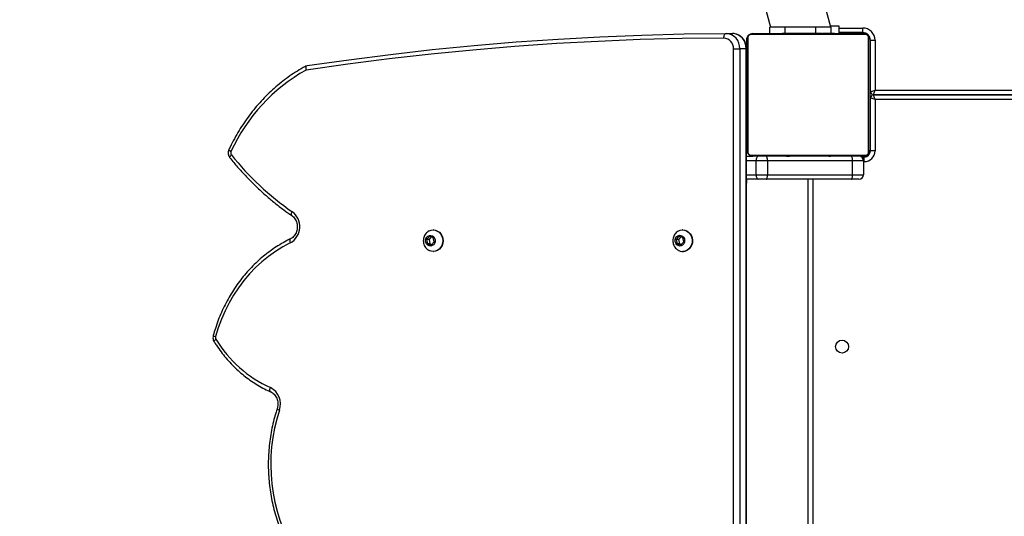
# Model space of a CAD drawing. Units: centimetres. Extents: x -1914 to 1125, y -6932 to -4701.
# Drawn here: x -1107 to -1043, y -6155 to -6123 of the extents above; entities that cross this region are included whole.
import ezdxf

# ---------------------------------------------------------------- set-up
doc = ezdxf.new("R2010")
doc.units = ezdxf.units.CM
doc.layers.add('VP-DIM', color=7, linetype='Continuous')
doc.layers.add('VP-EQ', color=7, linetype='Continuous', true_color=0x8a3492)
doc.dimstyles.new('Strefa', dxfattribs={"dimtxt": 14, "dimasz": 20, "dimexe": 20, "dimexo": 50, "dimgap": 20, "dimtad": 0, "dimdec": 0, "dimzin": 0, "dimdsep": 46, "dimtxsty": 'Standard', "dimcen": 0.09, "dimadec": 0, "dimazin": 0, "dimtfac": 1, "dimtdec": 4, "dimtofl": 0, "dimtmove": 0, "dimatfit": 3, "dimfxl": 70, "dimfxlon": 1, "dimtolj": 1, "dimtzin": 0, "dimarcsym": 0})

# ---------------------------------------------------------------- blocks, each defined once
blk = doc.blocks.new('*D21')
at = {"layer": 'Defpoints', "color": 0}
for p in [(534.058, -4751.268), (-1299.561, -6085.949), (534.058, -6424.588)]:
    blk.add_point(p, dxfattribs=at)
at = {"layer": 'VP-DIM', "color": 0, "lineweight": -2}
for p, q in [((-1299.561, -4851.268), (-1299.561, -4701.268)), ((534.058, -4851.268), (534.058, -4701.268)), ((-1249.561, -4751.268), (-447.377, -4751.268)), ((484.058, -4751.268), (-307.377, -4751.268))]:
    blk.add_line(p, q, dxfattribs=at)
at = {"layer": 'VP-DIM', "color": 0}
for points in [[(-1249.561, -4742.935), (-1249.561, -4759.602), (-1299.561, -4751.268)], [(484.058, -4759.602), (484.058, -4742.935), (534.058, -4751.268)]]:
    blk.add_solid(points, dxfattribs=at)
at = {"layer": 'VP-DIM', "color": 0, "insert": (-377.377, -4751.268), "char_height": 30, "attachment_point": 5}
blk.add_mtext('\\A1;1834', dxfattribs=at)
blk = doc.blocks.new('*D22')
at = {"layer": 'Defpoints', "color": 0}
for p in [(433.464, -4865.056), (-1093.929, -6213.81), (433.464, -6423.498)]:
    blk.add_point(p, dxfattribs=at)
at = {"layer": 'VP-DIM', "color": 0, "lineweight": -2}
for p, q in [((-1093.929, -4965.056), (-1093.929, -4815.056)), ((433.464, -4965.056), (433.464, -4815.056)), ((-1043.929, -4865.056), (-439.299, -4865.056)), ((383.464, -4865.056), (-304.299, -4865.056))]:
    blk.add_line(p, q, dxfattribs=at)
at = {"layer": 'VP-DIM', "color": 0}
for points in [[(-1043.929, -4856.722), (-1043.929, -4873.389), (-1093.929, -4865.056)], [(383.464, -4873.389), (383.464, -4856.722), (433.464, -4865.056)]]:
    blk.add_solid(points, dxfattribs=at)
at = {"layer": 'VP-DIM', "color": 0, "insert": (-371.799, -4865.056), "char_height": 30, "attachment_point": 5}
blk.add_mtext('\\A1;1530', dxfattribs=at)
blk = doc.blocks.new('3245 _')
at = {"color": 7, "linetype": 'Continuous', "lineweight": 25}
for p, q in [((-1054.462, -6123.458), (-1061.935, -6095.569)), ((-1065.605, -6096.553), (-1058.396, -6123.458)), ((-1058.429, -6123.858), (-1058.429, -6123.458)), ((-1057.429, -6123.458), (-1058.429, -6123.458)), ((-1055.429, -6123.458), (-1057.429, -6123.458)), ((-1055.429, -6123.858), (-1055.429, -6123.458)), ((-1054.429, -6123.458), (-1055.429, -6123.458)), ((-1054.489, -6123.358), (-1053.929, -6123.358)), ((-1054.429, -6123.838), (-1054.429, -6123.458)), ((-1053.929, -6123.358), (-1053.929, -6123.858)), ((-1052.379, -6123.807), (-1052.379, -6123.507)), ((-1061.282, -6123.86), (-1060.87, -6123.86)), ((-1059.929, -6131.458), (-1059.929, -6124.258)), ((-1059.86, -6124.134), (-1059.86, -6131.582)), ((-1052.205, -6123.927), (-1059.653, -6123.927)), ((-1059.529, -6123.858), (-1052.329, -6123.858)), ((-1057.656, -6123.838), (-1057.656, -6123.858)), ((-1057.634, -6123.838), (-1057.634, -6123.858)), ((-1057.521, -6123.838), (-1057.521, -6123.858)), ((-1057.468, -6123.838), (-1057.468, -6123.858)), ((-1057.369, -6123.838), (-1057.306, -6123.838)), ((-1057.306, -6123.838), (-1057.306, -6123.858)), ((-1057.306, -6123.838), (-1057.305, -6123.838)), ((-1057.305, -6123.838), (-1057.305, -6123.858)), ((-1057.305, -6123.838), (-1057.277, -6123.838)), ((-1057.145, -6123.838), (-1057.145, -6123.858)), ((-1057.064, -6123.838), (-1057.064, -6123.858)), ((-1056.768, -6123.838), (-1056.768, -6123.858)), ((-1056.336, -6123.838), (-1056.336, -6123.858)), ((-1056.317, -6123.838), (-1056.317, -6123.858)), ((-1056.317, -6123.838), (-1056.292, -6123.838)), ((-1056.257, -6123.838), (-1056.257, -6123.858)), ((-1055.961, -6123.838), (-1055.961, -6123.858)), ((-1055.765, -6123.838), (-1055.765, -6123.858)), ((-1055.646, -6123.838), (-1055.646, -6123.858)), ((-1055.501, -6123.838), (-1055.501, -6123.858)), ((-1055.478, -6123.838), (-1055.478, -6123.858)), ((-1055.478, -6123.838), (-1055.478, -6123.858)), ((-1055.477, -6123.838), (-1055.477, -6123.858)), ((-1055.392, -6123.838), (-1055.392, -6123.858)), ((-1055.231, -6123.838), (-1055.231, -6123.858)), ((-1055.231, -6123.838), (-1055.229, -6123.838)), ((-1055.229, -6123.838), (-1055.229, -6123.858)), ((-1055.069, -6123.838), (-1055.069, -6123.858)), ((-1055.05, -6123.838), (-1055.012, -6123.838)), ((-1055.012, -6123.838), (-1055.012, -6123.858)), ((-1054.994, -6123.831), (-1054.994, -6123.858)), ((-1054.972, -6123.838), (-1054.972, -6123.858)), ((-1054.86, -6123.838), (-1054.86, -6123.858)), ((-1054.847, -6123.838), (-1054.815, -6123.838)), ((-1054.708, -6123.838), (-1054.708, -6123.858)), ((-1054.708, -6123.838), (-1054.602, -6123.838)), ((-1054.602, -6123.838), (-1054.602, -6123.858)), ((-1054.602, -6123.838), (-1054.503, -6123.838)), ((-1054.503, -6123.838), (-1054.503, -6123.858)), ((-1054.346, -6123.838), (-1054.346, -6123.858)), ((-1054.225, -6123.838), (-1054.225, -6123.858)), ((-1054.201, -6123.858), (-1054.201, -6123.834)), ((-1052.379, -6123.807), (-1053.929, -6123.807)), ((-1051.998, -6131.582), (-1051.998, -6124.134)), ((-1051.929, -6124.258), (-1051.929, -6131.458)), ((-1051.879, -6124.307), (-1051.579, -6124.307)), ((-1051.879, -6127.657), (-1051.879, -6124.307)), ((-1051.579, -6124.307), (-1051.579, -6127.557)), ((-1060.794, -6124.86), (-1060.39, -6124.86)), ((-1059.977, -6124.86), (-1060.39, -6124.86)), ((-1059.944, -6175.385), (-1059.944, -6124.86)), ((-1051.879, -6127.658), (-1051.929, -6127.658)), ((-1051.929, -6128.058), (-1051.879, -6128.058)), ((-1051.879, -6131.508), (-1051.879, -6128.058)), ((-998.023, -6127.857), (-1051.679, -6127.857)), ((-1051.679, -6127.858), (-998.023, -6127.858)), ((-1051.579, -6128.158), (-1051.579, -6131.508)), ((-1059.944, -6131.858), (-1059.529, -6131.858)), ((-1059.653, -6131.789), (-1052.205, -6131.789)), ((-1052.329, -6131.858), (-1059.529, -6131.858)), ((-1057.657, -6131.858), (-1057.657, -6131.881)), ((-1057.633, -6131.878), (-1057.633, -6131.858)), ((-1057.512, -6131.878), (-1057.512, -6131.858)), ((-1057.355, -6131.878), (-1057.355, -6131.858)), ((-1057.256, -6131.878), (-1057.355, -6131.878)), ((-1057.256, -6131.878), (-1057.256, -6131.858)), ((-1057.15, -6131.878), (-1057.256, -6131.878)), ((-1057.15, -6131.878), (-1057.15, -6131.858)), ((-1056.998, -6131.878), (-1056.998, -6131.858)), ((-1056.886, -6131.878), (-1056.886, -6131.858)), ((-1056.864, -6131.884), (-1056.864, -6131.858)), ((-1056.846, -6131.878), (-1056.846, -6131.858)), ((-1056.789, -6131.878), (-1056.789, -6131.858)), ((-1056.629, -6131.878), (-1056.629, -6131.858)), ((-1056.628, -6131.878), (-1056.629, -6131.878)), ((-1056.628, -6131.878), (-1056.628, -6131.858)), ((-1056.466, -6131.878), (-1056.466, -6131.858)), ((-1056.381, -6131.878), (-1056.381, -6131.858)), ((-1056.381, -6131.878), (-1056.381, -6131.858)), ((-1056.38, -6131.878), (-1056.38, -6131.858)), ((-1056.357, -6131.878), (-1056.357, -6131.858)), ((-1056.212, -6131.878), (-1056.212, -6131.858)), ((-1056.093, -6131.878), (-1056.093, -6131.858)), ((-1055.897, -6131.878), (-1055.897, -6131.858)), ((-1055.601, -6131.878), (-1055.601, -6131.858)), ((-1055.541, -6131.878), (-1055.541, -6131.858)), ((-1055.523, -6131.878), (-1055.523, -6131.858)), ((-1055.09, -6131.878), (-1055.09, -6131.858)), ((-1054.795, -6131.878), (-1054.795, -6131.858)), ((-1054.713, -6131.878), (-1054.713, -6131.858)), ((-1054.553, -6131.878), (-1054.581, -6131.878)), ((-1054.553, -6131.878), (-1054.553, -6131.858)), ((-1054.552, -6131.878), (-1054.553, -6131.878)), ((-1054.552, -6131.878), (-1054.552, -6131.858)), ((-1054.489, -6131.878), (-1054.552, -6131.878)), ((-1054.39, -6131.878), (-1054.39, -6131.858)), ((-1054.337, -6131.878), (-1054.337, -6131.858)), ((-1054.224, -6131.878), (-1054.224, -6131.858)), ((-1054.202, -6131.878), (-1054.202, -6131.858)), ((-1052.463, -6131.908), (-1052.279, -6131.908)), ((-1052.279, -6132.208), (-1052.279, -6131.908)), ((-1051.579, -6131.508), (-1051.879, -6131.508)), ((-1058.582, -6132.158), (-1059.326, -6132.158)), ((-1059.326, -6133.058), (-1059.326, -6132.158)), ((-1058.582, -6132.158), (-1058.582, -6133.058)), ((-1053.044, -6132.158), (-1058.582, -6132.158)), ((-1053.044, -6133.058), (-1053.044, -6132.158)), ((-1052.329, -6132.158), (-1053.044, -6132.158)), ((-1052.329, -6132.158), (-1052.329, -6133.058)), ((-1059.188, -6133.358), (-1059.944, -6133.358)), ((-1059.929, -6133.608), (-1059.929, -6133.358)), ((-1059.326, -6133.058), (-1058.582, -6133.058)), ((-1058.668, -6133.358), (-1059.188, -6133.358)), ((-1053.13, -6133.358), (-1058.668, -6133.358)), ((-1058.582, -6133.058), (-1053.044, -6133.058)), ((-1055.929, -6173.53), (-1055.929, -6133.358)), ((-1052.629, -6133.358), (-1053.13, -6133.358)), ((-1053.044, -6133.058), (-1052.329, -6133.058)), ((-1059.929, -6133.608), (-1059.944, -6133.608)), ((-1080.591, -6137.076), (-1080.779, -6137.273)), ((-1080.474, -6137.117), (-1080.623, -6137.273)), ((-1080.346, -6137.161), (-1080.591, -6137.076)), ((-1080.332, -6136.658), (-1080.355, -6136.658)), ((-1080.289, -6137.442), (-1080.346, -6137.161)), ((-1064.354, -6137.079), (-1064.536, -6137.283)), ((-1064.231, -6137.116), (-1064.38, -6137.283)), ((-1064.106, -6137.154), (-1064.354, -6137.079)), ((-1064.086, -6136.658), (-1064.109, -6136.658)), ((-1064.04, -6137.432), (-1064.106, -6137.154)), ((-1080.779, -6137.273), (-1080.722, -6137.554)), ((-1080.623, -6137.273), (-1080.779, -6137.273)), ((-1080.722, -6137.554), (-1080.476, -6137.639)), ((-1080.566, -6137.554), (-1080.722, -6137.554)), ((-1080.623, -6137.273), (-1080.566, -6137.554)), ((-1080.566, -6137.554), (-1080.438, -6137.599)), ((-1080.476, -6137.639), (-1080.289, -6137.442)), ((-1064.536, -6137.283), (-1064.469, -6137.562)), ((-1064.38, -6137.283), (-1064.536, -6137.283)), ((-1064.469, -6137.562), (-1064.221, -6137.637)), ((-1064.313, -6137.562), (-1064.469, -6137.562)), ((-1064.38, -6137.283), (-1064.313, -6137.562)), ((-1064.313, -6137.562), (-1064.188, -6137.6)), ((-1064.221, -6137.637), (-1064.04, -6137.432)), ((-1080.355, -6138.058), (-1080.332, -6138.058)), ((-1064.109, -6138.058), (-1064.086, -6138.058))]:
    blk.add_line(p, q, dxfattribs=at)
at = {"color": 8, "linetype": 'Continuous', "lineweight": 25}
for p, q in [((-1057.429, -6123.838), (-1057.429, -6123.458)), ((-1053.929, -6123.507), (-1052.379, -6123.507)), ((-1052.229, -6123.858), (-1052.229, -6123.831)), ((-1051.929, -6124.158), (-1051.902, -6124.158)), ((-1060.794, -6176.785), (-1060.794, -6124.86)), ((-1060.39, -6124.86), (-1060.39, -6176.047)), ((-1059.977, -6175.432), (-1059.977, -6124.86)), ((-1059.977, -6124.86), (-1059.944, -6124.86)), ((-1051.929, -6127.158), (-1051.879, -6127.158)), ((-1051.579, -6127.557), (-997.733, -6127.557)), ((-998.308, -6128.158), (-1051.579, -6128.158)), ((-1051.879, -6128.558), (-1051.929, -6128.558)), ((-1052.229, -6131.858), (-1052.229, -6131.905)), ((-1051.929, -6131.558), (-1051.882, -6131.558)), ((-1059.326, -6132.158), (-1059.944, -6132.158)), ((-1052.279, -6132.208), (-1052.329, -6132.208)), ((-1059.944, -6133.058), (-1059.326, -6133.058)), ((-1055.629, -6133.358), (-1055.629, -6173.543))]:
    blk.add_line(p, q, dxfattribs=at)
at = {"color": 7, "linetype": 'Continuous', "lineweight": 25, "flags": 128}
for points in [[(-1061.418, -6124.16), (-1064.147, -6124.192), (-1066.876, -6124.264), (-1069.603, -6124.375), (-1072.329, -6124.525), (-1075.053, -6124.714), (-1077.774, -6124.942), (-1080.493, -6125.209), (-1083.209, -6125.516), (-1085.92, -6125.861), (-1088.628, -6126.245)], [(-1088.568, -6125.954), (-1085.852, -6125.568), (-1083.133, -6125.221), (-1080.41, -6124.914), (-1077.684, -6124.645), (-1074.955, -6124.416), (-1072.223, -6124.226), (-1069.49, -6124.076), (-1066.755, -6123.964), (-1064.019, -6123.892), (-1061.282, -6123.86)], [(-1061.418, -6124.16), (-1061.416, -6124.101), (-1061.408, -6124.045), (-1061.396, -6123.993), (-1061.379, -6123.948), (-1061.358, -6123.91), (-1061.335, -6123.883), (-1061.309, -6123.866), (-1061.282, -6123.86)], [(-1052.149, -6123.869), (-1052.171, -6123.864), (-1052.229, -6123.858)], [(-1051.929, -6124.158), (-1051.935, -6124.099), (-1051.942, -6124.071)], [(-1051.879, -6127.657), (-1051.874, -6127.656), (-1051.857, -6127.65), (-1051.829, -6127.641), (-1051.792, -6127.628), (-1051.746, -6127.613), (-1051.694, -6127.596), (-1051.638, -6127.577), (-1051.579, -6127.557)], [(-1051.679, -6127.857), (-1051.677, -6127.852), (-1051.672, -6127.835), (-1051.663, -6127.807), (-1051.65, -6127.77), (-1051.635, -6127.724), (-1051.618, -6127.672), (-1051.599, -6127.616), (-1051.579, -6127.557)], [(-1051.579, -6128.158), (-1051.638, -6128.138), (-1051.694, -6128.119), (-1051.746, -6128.102), (-1051.791, -6128.087), (-1051.829, -6128.075), (-1051.856, -6128.065), (-1051.873, -6128.06), (-1051.879, -6128.058)], [(-1051.579, -6128.158), (-1051.599, -6128.099), (-1051.617, -6128.043), (-1051.635, -6127.991), (-1051.65, -6127.946), (-1051.662, -6127.908), (-1051.671, -6127.881), (-1051.677, -6127.863), (-1051.679, -6127.858)], [(-1059.188, -6131.858), (-1059.215, -6131.863), (-1059.241, -6131.881), (-1059.264, -6131.908), (-1059.285, -6131.946), (-1059.302, -6131.991), (-1059.315, -6132.043), (-1059.323, -6132.099), (-1059.326, -6132.158)], [(-1058.582, -6132.158), (-1058.584, -6132.099), (-1058.589, -6132.043), (-1058.597, -6131.991), (-1058.607, -6131.946), (-1058.62, -6131.908), (-1058.635, -6131.881), (-1058.651, -6131.863), (-1058.668, -6131.858)], [(-1053.044, -6132.158), (-1053.046, -6132.099), (-1053.051, -6132.043), (-1053.058, -6131.991), (-1053.069, -6131.946), (-1053.082, -6131.908), (-1053.097, -6131.881), (-1053.113, -6131.863), (-1053.13, -6131.858)], [(-1059.326, -6133.058), (-1059.323, -6133.116), (-1059.315, -6133.173), (-1059.302, -6133.224), (-1059.285, -6133.27), (-1059.264, -6133.307), (-1059.241, -6133.335), (-1059.215, -6133.352), (-1059.188, -6133.358)], [(-1058.668, -6133.358), (-1058.651, -6133.352), (-1058.635, -6133.335), (-1058.62, -6133.307), (-1058.607, -6133.27), (-1058.597, -6133.224), (-1058.589, -6133.173), (-1058.584, -6133.116), (-1058.582, -6133.058)], [(-1053.13, -6133.358), (-1053.113, -6133.352), (-1053.097, -6133.335), (-1053.082, -6133.307), (-1053.069, -6133.27), (-1053.058, -6133.224), (-1053.051, -6133.173), (-1053.046, -6133.116), (-1053.044, -6133.058)], [(-1080.603, -6137.017), (-1080.501, -6137.01), (-1080.403, -6137.04), (-1080.318, -6137.106), (-1080.257, -6137.198), (-1080.226, -6137.308), (-1080.228, -6137.423), (-1080.264, -6137.531), (-1080.328, -6137.62), (-1080.415, -6137.681), (-1080.515, -6137.707), (-1080.617, -6137.695), (-1080.71, -6137.646), (-1080.784, -6137.567), (-1080.83, -6137.464), (-1080.845, -6137.35), (-1080.826, -6137.237), (-1080.775, -6137.137), (-1080.698, -6137.061), (-1080.603, -6137.017)], [(-1080.614, -6136.721), (-1080.495, -6136.676), (-1080.356, -6136.658), (-1080.218, -6136.675), (-1080.086, -6136.727), (-1079.968, -6136.81), (-1079.869, -6136.92), (-1079.795, -6137.053), (-1079.749, -6137.201), (-1079.733, -6137.357), (-1079.748, -6137.512), (-1079.794, -6137.661), (-1079.868, -6137.793), (-1079.966, -6137.904), (-1080.084, -6137.988), (-1080.216, -6138.04), (-1080.354, -6138.058), (-1080.493, -6138.04), (-1080.614, -6137.994)], [(-1080.332, -6136.658), (-1080.195, -6136.675), (-1080.063, -6136.727), (-1079.945, -6136.81), (-1079.846, -6136.92), (-1079.772, -6137.053), (-1079.726, -6137.201), (-1079.71, -6137.357), (-1079.725, -6137.512), (-1079.771, -6137.661), (-1079.845, -6137.793), (-1079.944, -6137.904), (-1080.061, -6137.988), (-1080.193, -6138.04), (-1080.331, -6138.058), (-1080.332, -6138.058)], [(-1064.207, -6137.696), (-1064.309, -6137.707), (-1064.409, -6137.68), (-1064.495, -6137.618), (-1064.559, -6137.529), (-1064.594, -6137.42), (-1064.595, -6137.305), (-1064.563, -6137.195), (-1064.502, -6137.104), (-1064.417, -6137.039), (-1064.318, -6137.009), (-1064.216, -6137.017), (-1064.121, -6137.062), (-1064.045, -6137.139), (-1063.995, -6137.24), (-1063.977, -6137.353), (-1063.992, -6137.467), (-1064.04, -6137.569), (-1064.114, -6137.648), (-1064.207, -6137.696)], [(-1064.367, -6136.721), (-1064.27, -6136.682), (-1064.132, -6136.658), (-1063.993, -6136.67), (-1063.86, -6136.716), (-1063.74, -6136.795), (-1063.637, -6136.901), (-1063.559, -6137.031), (-1063.508, -6137.177), (-1063.487, -6137.332), (-1063.498, -6137.488), (-1063.539, -6137.638), (-1063.608, -6137.773), (-1063.703, -6137.888), (-1063.818, -6137.977), (-1063.948, -6138.034)], [(-1064.086, -6136.658), (-1063.97, -6136.67), (-1063.837, -6136.716), (-1063.717, -6136.795), (-1063.615, -6136.901), (-1063.536, -6137.031), (-1063.485, -6137.177), (-1063.464, -6137.332), (-1063.475, -6137.488), (-1063.516, -6137.638), (-1063.586, -6137.773), (-1063.68, -6137.888), (-1063.795, -6137.977), (-1063.925, -6138.034)], [(-1089.657, -6137.508), (-1090.143, -6137.765), (-1090.613, -6138.055), (-1091.067, -6138.377), (-1091.503, -6138.73), (-1091.918, -6139.113), (-1092.312, -6139.523), (-1092.682, -6139.96), (-1093.028, -6140.421), (-1093.348, -6140.906), (-1093.641, -6141.412), (-1093.906, -6141.937), (-1094.142, -6142.479), (-1094.347, -6143.037), (-1094.522, -6143.608)], [(-1063.925, -6138.034), (-1064.063, -6138.057), (-1064.086, -6138.058)]]:
    blk.add_lwpolyline(points, dxfattribs=at)
at = {"color": 8, "linetype": 'Continuous', "lineweight": 25, "flags": 128}
for points in [[(-1093.592, -6131.957), (-1093.594, -6131.956), (-1093.599, -6131.937), (-1093.595, -6131.912), (-1093.582, -6131.882), (-1093.561, -6131.847), (-1093.531, -6131.809), (-1093.495, -6131.77)], [(-1089.565, -6135.718), (-1089.575, -6135.707), (-1089.586, -6135.684), (-1089.59, -6135.652), (-1089.586, -6135.613), (-1089.575, -6135.569), (-1089.556, -6135.521), (-1089.532, -6135.471)], [(-1089.652, -6137.239), (-1089.67, -6137.254), (-1089.684, -6137.279), (-1089.692, -6137.314), (-1089.693, -6137.355), (-1089.687, -6137.403), (-1089.675, -6137.454), (-1089.657, -6137.508)], [(-1094.615, -6143.94), (-1094.618, -6143.924), (-1094.612, -6143.903), (-1094.596, -6143.877), (-1094.571, -6143.847), (-1094.538, -6143.815), (-1094.498, -6143.781)], [(-1090.939, -6147.199), (-1090.939, -6147.199), (-1090.96, -6147.183), (-1090.974, -6147.157), (-1090.983, -6147.122), (-1090.985, -6147.08), (-1090.981, -6147.032), (-1090.971, -6146.979), (-1090.954, -6146.925)]]:
    blk.add_lwpolyline(points, dxfattribs=at)
at = {"color": 7, "linetype": 'Continuous', "lineweight": 25}
blk.add_circle((-1053.729, -6144.258), 0.425, dxfattribs=at)
for centre, radius, start, end in [((-1052.379, -6124.307), 0.8, 0, 90), ((-1061.457, -6124.823), 0.664, 356.81403, 86.69291), ((-1061.337, -6124.807), 0.949, 356.80694, 86.69509), ((-1060.925, -6124.807), 0.949, 356.81851, 86.6896), ((-1059.775, -6124.262), 0.154, 123.59286, 178.32035), ((-1059.525, -6124.012), 0.154, 91.62566, 146.4985), ((-1052.379, -6124.307), 0.5, 0, 90), ((-1052.334, -6124.012), 0.154, 33.58291, 88.3303), ((-1052.083, -6124.262), 0.154, 1.63709, 56.4497), ((-1082.999, -6136.352), 11.568, 119.11782, 155.43924), ((-1051.679, -6127.657), 0.2, 180, 270), ((-1051.679, -6128.058), 0.2, 90, 180), ((-1059.775, -6131.453), 0.154, 181.65764, 236.44783), ((-1052.083, -6131.453), 0.154, 303.50959, 358.38494), ((-1093.322, -6131.636), 0.219, 154.81638, 217.7425), ((-1079.112, -6120.338), 18.373, 218.47895, 235.45014), ((-1059.525, -6131.704), 0.154, 213.42474, 268.45109), ((-1052.629, -6132.158), 0.3, 0, 90), ((-1052.333, -6131.704), 0.154, 271.59295, 326.49384), ((-1052.279, -6131.508), 0.7, 270, 0), ((-1052.279, -6131.508), 0.4, 270, 0), ((-1052.229, -6131.558), 0.3, 270, 0), ((-1052.629, -6133.058), 0.3, 270, 0), ((-1090.247, -6136.449), 1.212, 299.12825, 53.84866), ((-1064.109, -6137.497), 0.56, 242.57189, 286.7092), ((-1094.309, -6143.667), 0.221, 164.4853, 211.25536), ((-1087.637, -6139.617), 8.025, 211.25925, 245.5869), ((-1091.495, -6147.991), 1.195, 340.43918, 63.11351), ((-1079.563, -6151.927), 11.369, 161.88174, 210.92537)]:
    blk.add_arc(centre, radius, start, end, dxfattribs=at)
at = {"color": 8, "linetype": 'Continuous', "lineweight": 25}
for centre, radius, start, end in [((-1093.453, -6131.338), 0.216, 201.13053, 251.79209), ((-1094.48, -6143.343), 0.267, 223.57, 260.96191), ((-1090.32, -6148.151), 0.245, 216.97617, 258.6814)]:
    blk.add_arc(centre, radius, start, end, dxfattribs=at)
at = {"color": 7, "linetype": 'Continuous', "lineweight": 25}
for points, knots in [([(-1059.944, -6124.86), (-1059.945, -6124.824), (-1059.948, -6124.728), (-1059.977, -6124.575), (-1060.038, -6124.406), (-1060.127, -6124.252), (-1060.24, -6124.118), (-1060.374, -6124.007), (-1060.523, -6123.925), (-1060.681, -6123.875), (-1060.798, -6123.86), (-1060.86, -6123.86), (-1060.87, -6123.86)], [0, 0, 0, 0, 0.06907, 0.184577, 0.300369, 0.416139, 0.531651, 0.646589, 0.760712, 0.873813, 0.979424, 1, 1, 1, 1]), ([(-1059.929, -6124.258), (-1059.928, -6124.231), (-1059.924, -6124.174), (-1059.897, -6124.094), (-1059.858, -6124.027), (-1059.818, -6123.979), (-1059.771, -6123.936), (-1059.715, -6123.902), (-1059.632, -6123.866), (-1059.571, -6123.861), (-1059.529, -6123.858)], [0, 0, 0, 0, 0.1431136, 0.2995434, 0.4053954, 0.4897414, 0.5746203, 0.683208, 0.7804834, 1, 1, 1, 1]), ([(-1059.653, -6123.927), (-1059.674, -6123.928), (-1059.703, -6123.93), (-1059.748, -6123.949), (-1059.777, -6123.967), (-1059.803, -6123.989), (-1059.824, -6124.016), (-1059.845, -6124.051), (-1059.858, -6124.093), (-1059.859, -6124.12), (-1059.86, -6124.134)], [0, 0, 0, 0, 0.245003, 0.340957, 0.437578, 0.508645, 0.579577, 0.675663, 0.836544, 1, 1, 1, 1]), ([(-1057.634, -6123.838), (-1057.627, -6123.838), (-1057.612, -6123.838), (-1057.573, -6123.838), (-1057.541, -6123.838), (-1057.521, -6123.838)], [0, 0, 0, 0, 0.26692, 0.539622, 1, 1, 1, 1]), ([(-1057.521, -6123.838), (-1057.505, -6123.838), (-1057.476, -6123.838), (-1057.437, -6123.838), (-1057.396, -6123.838), (-1057.38, -6123.838), (-1057.369, -6123.838)], [0, 0, 0, 0, 0.218623, 0.403967, 0.577793, 1, 1, 1, 1]), ([(-1057.468, -6123.838), (-1057.465, -6123.838), (-1057.459, -6123.838), (-1057.415, -6123.838), (-1057.363, -6123.838), (-1057.325, -6123.838), (-1057.306, -6123.838)], [0, 0, 0, 0, 0.283578, 0.558199, 0.77538, 1, 1, 1, 1]), ([(-1057.305, -6123.838), (-1057.281, -6123.838), (-1057.234, -6123.838), (-1057.182, -6123.838), (-1057.151, -6123.838), (-1057.147, -6123.838), (-1057.145, -6123.838)], [0, 0, 0, 0, 0.282187, 0.556452, 0.77412, 1, 1, 1, 1]), ([(-1057.168, -6123.838), (-1057.159, -6123.838), (-1057.142, -6123.838), (-1057.107, -6123.838), (-1057.06, -6123.838), (-1057.027, -6123.838), (-1057.009, -6123.838)], [0, 0, 0, 0, 0.297547, 0.560233, 0.762602, 1, 1, 1, 1]), ([(-1057.064, -6123.838), (-1057.063, -6123.838), (-1057.061, -6123.838), (-1057.043, -6123.838), (-1057.017, -6123.838), (-1056.968, -6123.838), (-1056.883, -6123.838), (-1056.809, -6123.838), (-1056.768, -6123.838)], [0, 0, 0, 0, 0.103882, 0.205606, 0.310898, 0.424374, 0.685247, 1, 1, 1, 1]), ([(-1056.768, -6123.838), (-1056.702, -6123.838), (-1056.575, -6123.838), (-1056.43, -6123.838), (-1056.349, -6123.838), (-1056.34, -6123.838), (-1056.336, -6123.838)], [0, 0, 0, 0, 0.295609, 0.56313, 0.773392, 1, 1, 1, 1]), ([(-1056.257, -6123.838), (-1056.255, -6123.838), (-1056.251, -6123.838), (-1056.217, -6123.838), (-1056.159, -6123.838), (-1056.071, -6123.838), (-1055.999, -6123.838), (-1055.961, -6123.838)], [0, 0, 0, 0, 0.216421, 0.406595, 0.580252, 0.780854, 1, 1, 1, 1]), ([(-1055.961, -6123.838), (-1055.919, -6123.838), (-1055.846, -6123.838), (-1055.789, -6123.838), (-1055.765, -6123.838)], [0, 0, 0, 0, 0.58333, 1, 1, 1, 1]), ([(-1055.765, -6123.838), (-1055.757, -6123.838), (-1055.741, -6123.838), (-1055.7, -6123.838), (-1055.667, -6123.838), (-1055.646, -6123.838)], [0, 0, 0, 0, 0.27151, 0.546222, 1, 1, 1, 1]), ([(-1055.646, -6123.838), (-1055.624, -6123.838), (-1055.581, -6123.838), (-1055.533, -6123.838), (-1055.506, -6123.838), (-1055.503, -6123.838), (-1055.501, -6123.838)], [0, 0, 0, 0, 0.288446, 0.554022, 0.767387, 1, 1, 1, 1]), ([(-1055.392, -6123.838), (-1055.389, -6123.838), (-1055.383, -6123.838), (-1055.34, -6123.838), (-1055.287, -6123.838), (-1055.25, -6123.838), (-1055.231, -6123.838)], [0, 0, 0, 0, 0.283578, 0.558199, 0.77538, 1, 1, 1, 1]), ([(-1055.229, -6123.838), (-1055.206, -6123.838), (-1055.159, -6123.838), (-1055.107, -6123.838), (-1055.075, -6123.838), (-1055.071, -6123.838), (-1055.069, -6123.838)], [0, 0, 0, 0, 0.282187, 0.556452, 0.77412, 1, 1, 1, 1]), ([(-1054.972, -6123.838), (-1054.965, -6123.838), (-1054.95, -6123.838), (-1054.911, -6123.838), (-1054.88, -6123.838), (-1054.86, -6123.838)], [0, 0, 0, 0, 0.267387, 0.539875, 1, 1, 1, 1]), ([(-1054.86, -6123.838), (-1054.84, -6123.838), (-1054.801, -6123.838), (-1054.755, -6123.838), (-1054.725, -6123.838), (-1054.714, -6123.838), (-1054.708, -6123.838)], [0, 0, 0, 0, 0.271825, 0.521807, 0.739715, 1, 1, 1, 1]), ([(-1054.503, -6123.838), (-1054.497, -6123.838), (-1054.484, -6123.838), (-1054.454, -6123.838), (-1054.42, -6123.838), (-1054.385, -6123.838), (-1054.36, -6123.838), (-1054.346, -6123.838)], [0, 0, 0, 0, 0.266903, 0.528279, 0.668447, 0.821775, 1, 1, 1, 1]), ([(-1054.346, -6123.838), (-1054.332, -6123.838), (-1054.306, -6123.838), (-1054.261, -6123.838), (-1054.238, -6123.838), (-1054.225, -6123.838)], [0, 0, 0, 0, 0.302598, 0.583897, 1, 1, 1, 1]), ([(-1052.329, -6123.858), (-1052.302, -6123.859), (-1052.246, -6123.862), (-1052.165, -6123.89), (-1052.099, -6123.929), (-1052.05, -6123.969), (-1052.008, -6124.016), (-1051.973, -6124.071), (-1051.937, -6124.155), (-1051.933, -6124.216), (-1051.929, -6124.258)], [0, 0, 0, 0, 0.143112, 0.299514, 0.405361, 0.489658, 0.574637, 0.683141, 0.780386, 1, 1, 1, 1]), ([(-1051.998, -6124.134), (-1052, -6124.113), (-1052.002, -6124.084), (-1052.02, -6124.039), (-1052.038, -6124.01), (-1052.061, -6123.984), (-1052.087, -6123.963), (-1052.123, -6123.942), (-1052.164, -6123.929), (-1052.191, -6123.927), (-1052.205, -6123.927)], [0, 0, 0, 0, 0.244956, 0.340886, 0.437603, 0.508594, 0.579533, 0.675544, 0.836595, 1, 1, 1, 1]), ([(-1088.596, -6125.962), (-1088.672, -6126.003), (-1088.917, -6126.136), (-1089.32, -6126.38), (-1089.8, -6126.705), (-1090.264, -6127.057), (-1090.713, -6127.434), (-1091.143, -6127.837), (-1091.555, -6128.263), (-1091.948, -6128.711), (-1092.32, -6129.182), (-1092.67, -6129.673), (-1092.998, -6130.183), (-1093.303, -6130.711), (-1093.517, -6131.125), (-1093.63, -6131.363), (-1093.655, -6131.416)], [0, 0, 0, 0, 0.035591, 0.114, 0.192425, 0.270867, 0.349331, 0.427809, 0.506304, 0.584814, 0.663347, 0.741887, 0.820444, 0.899013, 0.977591, 1, 1, 1, 1]), ([(-1088.594, -6125.965), (-1088.599, -6125.966), (-1088.618, -6125.972), (-1088.638, -6126.014), (-1088.651, -6126.085), (-1088.645, -6126.167), (-1088.635, -6126.222), (-1088.628, -6126.245), (-1088.628, -6126.245)], [0, 0, 0, 0, 0.085059, 0.330324, 0.576846, 0.82628, 0.995064, 1, 1, 1, 1]), ([(-1093.655, -6131.416), (-1093.667, -6131.446), (-1093.694, -6131.514), (-1093.708, -6131.631), (-1093.695, -6131.758), (-1093.654, -6131.87), (-1093.611, -6131.931), (-1093.592, -6131.957)], [0, 0, 0, 0, 0.168281, 0.386125, 0.607302, 0.831572, 1, 1, 1, 1]), ([(-1059.529, -6131.858), (-1059.556, -6131.856), (-1059.613, -6131.853), (-1059.693, -6131.826), (-1059.76, -6131.787), (-1059.808, -6131.747), (-1059.85, -6131.699), (-1059.885, -6131.644), (-1059.921, -6131.56), (-1059.926, -6131.5), (-1059.929, -6131.458)], [0, 0, 0, 0, 0.143008, 0.299569, 0.405429, 0.48963, 0.574567, 0.683141, 0.780399, 1, 1, 1, 1]), ([(-1051.929, -6131.458), (-1051.931, -6131.485), (-1051.934, -6131.541), (-1051.961, -6131.622), (-1052, -6131.688), (-1052.04, -6131.737), (-1052.088, -6131.779), (-1052.143, -6131.814), (-1052.227, -6131.849), (-1052.287, -6131.854), (-1052.329, -6131.858)], [0, 0, 0, 0, 0.143056, 0.299547, 0.4054, 0.489604, 0.574587, 0.683098, 0.780374, 1, 1, 1, 1]), ([(-1093.592, -6131.957), (-1093.508, -6132.062), (-1093.264, -6132.364), (-1092.844, -6132.847), (-1092.327, -6133.398), (-1091.791, -6133.925), (-1091.237, -6134.428), (-1090.666, -6134.906), (-1090.108, -6135.337), (-1089.735, -6135.598), (-1089.564, -6135.718)], [0, 0, 0, 0, 0.071794, 0.207327, 0.342854, 0.478382, 0.613881, 0.74938, 0.884856, 1, 1, 1, 1]), ([(-1059.86, -6131.582), (-1059.859, -6131.603), (-1059.857, -6131.632), (-1059.838, -6131.677), (-1059.82, -6131.706), (-1059.797, -6131.731), (-1059.771, -6131.753), (-1059.735, -6131.774), (-1059.694, -6131.787), (-1059.667, -6131.788), (-1059.653, -6131.789)], [0, 0, 0, 0, 0.245001, 0.340909, 0.4377, 0.508602, 0.579603, 0.675604, 0.836484, 1, 1, 1, 1]), ([(-1052.205, -6131.789), (-1052.184, -6131.787), (-1052.155, -6131.785), (-1052.11, -6131.767), (-1052.081, -6131.749), (-1052.055, -6131.726), (-1052.034, -6131.7), (-1052.013, -6131.664), (-1052, -6131.623), (-1051.999, -6131.596), (-1051.998, -6131.582)], [0, 0, 0, 0, 0.244896, 0.340865, 0.437671, 0.508582, 0.57944, 0.67554, 0.83652, 1, 1, 1, 1]), ([(-1089.564, -6135.718), (-1089.547, -6135.731), (-1089.49, -6135.772), (-1089.404, -6135.859), (-1089.317, -6135.988), (-1089.253, -6136.133), (-1089.213, -6136.29), (-1089.2, -6136.452), (-1089.212, -6136.614), (-1089.251, -6136.769), (-1089.314, -6136.912), (-1089.398, -6137.039), (-1089.5, -6137.144), (-1089.588, -6137.206), (-1089.64, -6137.233), (-1089.651, -6137.238)], [0, 0, 0, 0, 0.039476, 0.126794, 0.213241, 0.29874, 0.383661, 0.468218, 0.552574, 0.636802, 0.721, 0.805376, 0.89019, 0.975841, 1, 1, 1, 1]), ([(-1089.651, -6137.238), (-1089.733, -6137.28), (-1089.969, -6137.397), (-1090.35, -6137.614), (-1090.787, -6137.897), (-1091.209, -6138.207), (-1091.615, -6138.543), (-1092.004, -6138.904), (-1092.374, -6139.289), (-1092.724, -6139.697), (-1093.054, -6140.126), (-1093.362, -6140.574), (-1093.647, -6141.042), (-1093.908, -6141.526), (-1094.144, -6142.027), (-1094.355, -6142.541), (-1094.533, -6143.042), (-1094.629, -6143.374), (-1094.673, -6143.528)], [0, 0, 0, 0, 0.034707, 0.099569, 0.164446, 0.229342, 0.294258, 0.3592, 0.424161, 0.489141, 0.554132, 0.619145, 0.684169, 0.74921, 0.814256, 0.879314, 0.944378, 1, 1, 1, 1]), ([(-1080.615, -6136.723), (-1080.653, -6136.745), (-1080.732, -6136.79), (-1080.832, -6136.889), (-1080.913, -6137.009), (-1080.97, -6137.145), (-1080.998, -6137.291), (-1080.997, -6137.442), (-1080.964, -6137.592), (-1080.899, -6137.733), (-1080.805, -6137.856), (-1080.708, -6137.944), (-1080.637, -6137.978), (-1080.613, -6137.99)], [0, 0, 0, 0, 0.0843944, 0.1763208, 0.2687719, 0.3622706, 0.4571033, 0.5534508, 0.6512254, 0.7500571, 0.849369, 0.9483478, 1, 1, 1, 1]), ([(-1064.367, -6136.724), (-1064.38, -6136.73), (-1064.438, -6136.755), (-1064.524, -6136.826), (-1064.62, -6136.933), (-1064.692, -6137.06), (-1064.738, -6137.2), (-1064.755, -6137.349), (-1064.741, -6137.501), (-1064.696, -6137.648), (-1064.62, -6137.784), (-1064.516, -6137.897), (-1064.428, -6137.968), (-1064.374, -6137.99), (-1064.367, -6137.992)], [0, 0, 0, 0, 0.028686, 0.120441, 0.212388, 0.305046, 0.39891, 0.494194, 0.590961, 0.689088, 0.788037, 0.887165, 0.985759, 1, 1, 1, 1]), ([(-1094.673, -6143.528), (-1094.68, -6143.559), (-1094.696, -6143.632), (-1094.69, -6143.75), (-1094.661, -6143.858), (-1094.628, -6143.917), (-1094.615, -6143.94)], [0, 0, 0, 0, 0.223744, 0.519479, 0.819449, 1, 1, 1, 1]), ([(-1094.615, -6143.94), (-1094.566, -6144.017), (-1094.424, -6144.241), (-1094.172, -6144.596), (-1093.854, -6144.997), (-1093.514, -6145.376), (-1093.156, -6145.731), (-1092.779, -6146.063), (-1092.385, -6146.369), (-1091.976, -6146.648), (-1091.553, -6146.9), (-1091.204, -6147.079), (-1090.997, -6147.172), (-1090.938, -6147.199)], [0, 0, 0, 0, 0.053756, 0.154536, 0.255315, 0.356057, 0.456773, 0.557465, 0.658119, 0.758741, 0.859323, 0.959851, 1, 1, 1, 1]), ([(-1090.938, -6147.199), (-1090.919, -6147.208), (-1090.858, -6147.237), (-1090.761, -6147.307), (-1090.657, -6147.416), (-1090.572, -6147.547), (-1090.511, -6147.694), (-1090.474, -6147.852), (-1090.465, -6148.014), (-1090.479, -6148.166), (-1090.505, -6148.257), (-1090.516, -6148.298)], [0, 0, 0, 0, 0.055542, 0.180798, 0.304469, 0.42629, 0.54683, 0.666607, 0.785891, 0.904909, 1, 1, 1, 1]), ([(-1090.516, -6148.298), (-1090.547, -6148.395), (-1090.635, -6148.673), (-1090.761, -6149.142), (-1090.884, -6149.704), (-1090.979, -6150.274), (-1091.046, -6150.848), (-1091.084, -6151.426), (-1091.095, -6152.005), (-1091.078, -6152.584), (-1091.032, -6153.161), (-1090.958, -6153.734), (-1090.857, -6154.302), (-1090.727, -6154.863), (-1090.571, -6155.416), (-1090.388, -6155.958), (-1090.179, -6156.488), (-1089.944, -6157.004), (-1089.697, -6157.485), (-1089.518, -6157.786), (-1089.435, -6157.926)], [0, 0, 0, 0, 0.030546, 0.087985, 0.145435, 0.202888, 0.260343, 0.317799, 0.375256, 0.432719, 0.49018, 0.547643, 0.605103, 0.662567, 0.720024, 0.777481, 0.834934, 0.892385, 0.94983, 1, 1, 1, 1])]:
    blk.add_open_spline(points, degree=3, knots=knots, dxfattribs=at)
blk = doc.blocks.new('3245 2D_')
at = {"layer": 'VP-EQ', "color": 0}
blk.add_blockref('3245 _', (0, 0), dxfattribs=at)

msp = doc.modelspace()

# ---------------------------------------------------------------- block references
at = {"layer": 'VP-EQ', "color": 0}
msp.add_blockref('3245 2D_', (0, 0), dxfattribs=at)

# ---------------------------------------------------------------- dimensions: what is measured, and where the dimension line sits
at = {"layer": 'VP-DIM', "color": 0}
dim = msp.add_linear_dim(base=(534.058, -4751.268), p1=(-1299.561, -6085.949), p2=(534.058, -6424.588), dimstyle='Strefa', override={"dimtxt": 30, "dimasz": 50, "dimexe": 50, "dimexo": 80, "dimfxl": 100}, dxfattribs=at)
dim.commit()
dim.dimension.update_dxf_attribs({"geometry": '*D21', "text_midpoint": (-377.377, -4751.268), "dimtype": 160})
dim = msp.add_linear_dim(base=(433.464, -4865.056), p1=(-1093.929, -6213.81), p2=(433.464, -6423.498), text='1530', dimstyle='Strefa', override={"dimtxt": 30, "dimasz": 50, "dimexe": 50, "dimexo": 80, "dimfxl": 100}, dxfattribs=at)
dim.commit()
dim.dimension.update_dxf_attribs({"geometry": '*D22', "text_midpoint": (-371.799, -4865.056), "dimtype": 160})

doc.saveas('drawing.dxf')
